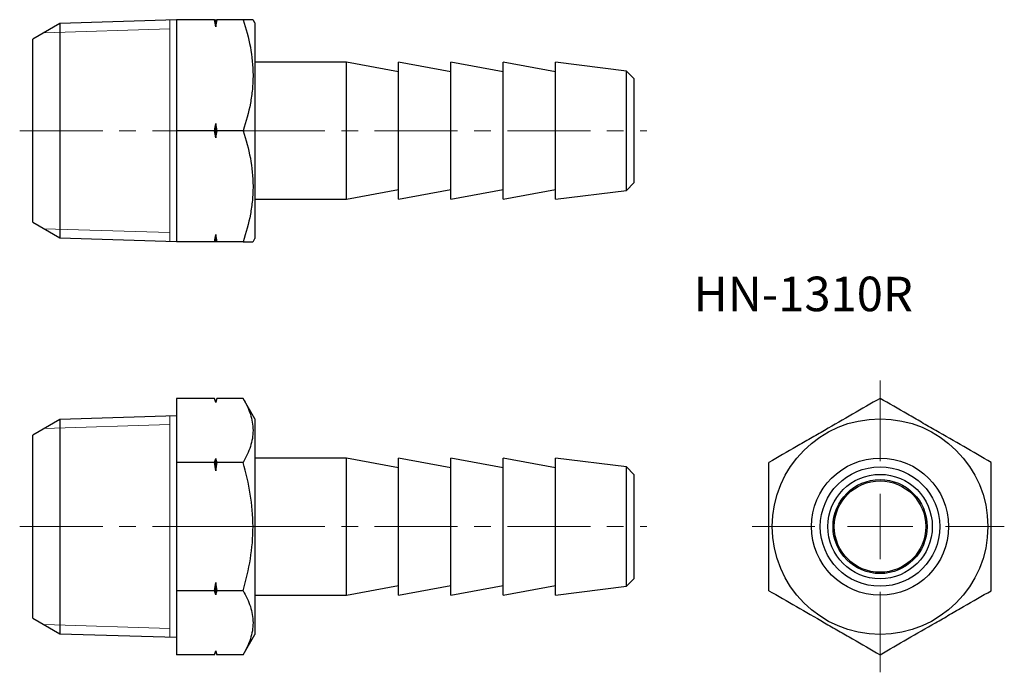
# Model space of a CAD drawing. Units: millimetres. Extents: x 69.7 to 145.1, y 32.1 to 82.1.
import ezdxf

# ---------------------------------------------------------------- set-up
doc = ezdxf.new("R2010")
doc.units = ezdxf.units.MM
doc.header["$LTSCALE"] = 0.5
doc.linetypes.add('CENTERX2', pattern=[20.32, 12.7, -2.54, 2.54, -2.54])
doc.styles.add('SLDTEXTSTYLE0', font='TXT', dxfattribs={"width": 0.7, "bigfont": 'bigfont'})

# ---------------------------------------------------------------- blocks, each defined once
blk = doc.blocks.new('SW_CENTERMARKSYMBOL_0')
at = {"color": 0, "linetype": 'Continuous', "lineweight": 18}
for p, q in [((0, 5), (0, 11.185)), ((0, 0), (0, 2.5)), ((-5, 0), (-9.796, 0)), ((0, 0), (-2.5, 0)), ((0, 0), (0, -2.5)), ((0, 0), (2.5, 0)), ((5, 0), (9.509, 0)), ((0, -5), (0, -11.155))]:
    blk.add_line(p, q, dxfattribs=at)

msp = doc.modelspace()

# ---------------------------------------------------------------- linework, layer by layer
at = {"color": 7, "linetype": 'Continuous', "lineweight": 25}
for p, q in [((72.815, 81.775), (70.741, 80.578)), ((81.741, 82.054), (72.815, 81.775)), ((72.815, 81.775), (72.815, 65.38)), ((81.741, 82.078), (81.741, 73.578)), ((84.661, 82.078), (81.741, 82.078)), ((84.741, 81.531), (84.741, 82.078)), ((86.838, 82.078), (84.822, 82.078)), ((87.741, 81.828), (87.597, 82.078)), ((87.741, 81.828), (87.741, 65.328)), ((70.741, 66.578), (70.741, 80.578)), ((94.741, 78.828), (87.741, 78.828)), ((98.741, 78.078), (94.741, 78.828)), ((94.741, 68.328), (94.741, 78.828)), ((102.741, 78.078), (98.741, 78.828)), ((98.741, 68.328), (98.741, 78.828)), ((106.741, 78.078), (102.741, 78.828)), ((102.741, 68.328), (102.741, 78.828)), ((110.741, 78.078), (106.741, 78.828)), ((106.741, 68.328), (106.741, 78.828)), ((116.17, 78.149), (110.741, 78.828)), ((110.741, 68.328), (110.741, 78.828)), ((116.741, 77.578), (116.17, 78.149)), ((116.17, 69.006), (116.17, 78.149)), ((116.741, 77.578), (116.741, 69.578)), ((84.741, 73.031), (84.741, 74.124)), ((84.661, 73.578), (81.741, 73.578)), ((81.741, 73.578), (81.741, 65.078)), ((86.838, 73.578), (84.822, 73.578)), ((116.17, 69.006), (116.741, 69.578)), ((94.741, 68.328), (98.741, 69.078)), ((98.741, 68.328), (102.741, 69.078)), ((102.741, 68.328), (106.741, 69.078)), ((106.741, 68.328), (110.741, 69.078)), ((110.741, 68.328), (116.17, 69.006)), ((87.741, 68.328), (94.741, 68.328)), ((70.741, 66.578), (72.815, 65.38)), ((84.741, 65.078), (84.741, 65.624)), ((72.815, 65.38), (81.741, 65.101)), ((84.661, 65.078), (81.741, 65.078)), ((86.838, 65.078), (84.822, 65.078)), ((87.597, 65.078), (87.741, 65.328)), ((81.741, 53.089), (81.741, 48.181)), ((84.661, 53.089), (81.741, 53.089)), ((84.741, 52.789), (84.661, 53.089)), ((84.822, 53.089), (84.741, 52.789)), ((84.741, 52.773), (84.741, 52.789)), ((86.838, 53.089), (84.822, 53.089)), ((87.741, 51.524), (86.838, 53.089)), ((72.815, 51.471), (70.741, 50.274)), ((81.741, 51.75), (72.815, 51.471)), ((72.815, 51.471), (72.815, 35.076)), ((87.741, 51.524), (87.741, 35.024)), ((70.741, 43.274), (70.741, 50.274)), ((84.741, 47.55), (84.741, 48.497)), ((94.741, 48.524), (87.741, 48.524)), ((98.741, 47.774), (94.741, 48.524)), ((94.741, 43.274), (94.741, 48.524)), ((102.741, 47.774), (98.741, 48.524)), ((98.741, 43.274), (98.741, 48.524)), ((106.741, 47.774), (102.741, 48.524)), ((102.741, 43.274), (102.741, 48.524)), ((110.741, 47.774), (106.741, 48.524)), ((106.741, 43.274), (106.741, 48.524)), ((116.17, 47.845), (110.741, 48.524)), ((110.741, 43.274), (110.741, 48.524)), ((84.661, 48.181), (81.741, 48.181)), ((81.741, 48.181), (81.741, 38.366)), ((86.838, 48.181), (84.822, 48.181)), ((116.741, 47.274), (116.17, 47.845)), ((116.17, 38.702), (116.17, 47.845)), ((116.741, 47.274), (116.741, 43.274)), ((70.741, 36.274), (70.741, 43.274)), ((94.741, 38.024), (94.741, 43.274)), ((98.741, 38.024), (98.741, 43.274)), ((102.741, 38.024), (102.741, 43.274)), ((106.741, 38.024), (106.741, 43.274)), ((110.741, 38.024), (110.741, 43.274)), ((116.741, 43.274), (116.741, 39.274)), ((116.17, 38.702), (116.741, 39.274)), ((84.741, 38.05), (84.741, 38.998)), ((94.741, 38.024), (98.741, 38.774)), ((98.741, 38.024), (102.741, 38.774)), ((102.741, 38.024), (106.741, 38.774)), ((106.741, 38.024), (110.741, 38.774)), ((110.741, 38.024), (116.17, 38.702)), ((84.661, 38.366), (81.741, 38.366)), ((81.741, 38.366), (81.741, 33.459)), ((86.838, 38.366), (84.822, 38.366)), ((87.741, 38.024), (94.741, 38.024)), ((70.741, 36.274), (72.815, 35.076)), ((72.815, 35.076), (81.741, 34.797)), ((86.838, 33.459), (87.741, 35.024)), ((84.661, 33.459), (81.741, 33.459)), ((84.661, 33.459), (84.741, 33.759)), ((84.741, 33.759), (84.741, 33.774)), ((84.741, 33.759), (84.822, 33.459)), ((86.838, 33.459), (84.822, 33.459))]:
    msp.add_line(p, q, dxfattribs=at)
at = {"color": 7, "linetype": 'Continuous', "lineweight": 18}
for p, q in [((71.611, 81.08), (81.241, 81.381)), ((81.241, 65.117), (81.241, 82.038)), ((71.611, 66.075), (81.241, 65.774)), ((81.241, 34.813), (81.241, 51.734)), ((71.611, 50.776), (81.241, 51.077)), ((71.611, 35.772), (81.241, 35.471))]:
    msp.add_line(p, q, dxfattribs=at)
at = {"color": 7, "linetype": 'CENTERX2', "lineweight": 18}
for p, q in [((69.741, 73.578), (82.741, 73.578)), ((86.741, 73.578), (117.741, 73.578)), ((69.741, 43.274), (82.741, 43.274)), ((86.749, 43.274), (82.281, 43.274)), ((86.741, 43.274), (117.741, 43.274))]:
    msp.add_line(p, q, dxfattribs=at)
at = {"color": 7, "linetype": 'Continuous', "lineweight": 25}
for radius in [8.25, 5.25, 4.571, 4, 3.6, 3.5]:
    msp.add_circle((135.58, 43.274), radius, dxfattribs=at)
for points in [[(84.741, 81.531), (84.716, 81.713), (84.689, 81.895), (84.661, 82.078)], [(84.661, 82.078), (84.689, 82.078), (84.716, 82.078), (84.741, 82.078)], [(84.822, 82.078), (84.793, 81.895), (84.767, 81.713), (84.741, 81.531)], [(84.741, 82.078), (84.767, 82.078), (84.793, 82.078), (84.822, 82.078)], [(84.661, 73.578), (84.689, 73.76), (84.716, 73.942), (84.741, 74.124)], [(84.741, 74.124), (84.767, 73.942), (84.793, 73.76), (84.822, 73.578)], [(84.741, 73.031), (84.716, 73.213), (84.689, 73.395), (84.661, 73.578)], [(84.822, 73.578), (84.793, 73.395), (84.767, 73.213), (84.741, 73.031)], [(84.661, 65.078), (84.689, 65.26), (84.716, 65.442), (84.741, 65.624)], [(84.741, 65.624), (84.767, 65.442), (84.793, 65.26), (84.822, 65.078)], [(84.741, 65.078), (84.716, 65.078), (84.689, 65.078), (84.661, 65.078)], [(84.822, 65.078), (84.793, 65.078), (84.767, 65.078), (84.741, 65.078)], [(84.741, 52.773), (84.716, 52.878), (84.689, 52.984), (84.661, 53.089)], [(84.822, 53.089), (84.793, 52.983), (84.767, 52.878), (84.741, 52.773)], [(84.661, 48.181), (84.689, 48.286), (84.716, 48.392), (84.741, 48.497)], [(84.741, 48.497), (84.767, 48.392), (84.793, 48.286), (84.822, 48.181)], [(84.741, 47.55), (84.716, 47.76), (84.689, 47.971), (84.661, 48.181)], [(84.822, 48.181), (84.793, 47.971), (84.767, 47.76), (84.741, 47.55)], [(84.661, 38.366), (84.689, 38.577), (84.716, 38.787), (84.741, 38.998)], [(84.741, 38.998), (84.767, 38.787), (84.793, 38.576), (84.822, 38.366)], [(84.741, 38.05), (84.716, 38.156), (84.689, 38.261), (84.661, 38.366)], [(84.822, 38.366), (84.793, 38.261), (84.767, 38.156), (84.741, 38.05)], [(84.661, 33.459), (84.689, 33.564), (84.716, 33.669), (84.741, 33.774)], [(84.741, 33.774), (84.767, 33.669), (84.793, 33.564), (84.822, 33.459)]]:
    msp.add_open_spline(points, degree=3, dxfattribs=at)
for points, knots in [([(86.838, 82.078), (87.069, 81.384), (87.26, 80.685), (87.524, 79.272), (87.596, 78.558), (87.597, 77.474), (87.579, 77.111), (87.51, 76.393), (87.459, 76.037), (87.26, 74.973), (87.069, 74.272), (86.838, 73.578)], [0, 0, 0, 0, 0.25, 0.25, 0.5, 0.5, 0.625, 0.625, 0.75, 0.75, 1, 1, 1, 1]), ([(87.594, 82.078), (87.586, 82.078), (87.571, 82.078), (87.452, 82.078), (87.295, 82.078), (87.091, 82.078), (86.922, 82.078), (86.838, 82.078)], [0, 0, 0, 0, 0.242112, 0.430254, 0.619013, 0.809314, 1, 1, 1, 1]), ([(86.838, 73.578), (87.069, 72.884), (87.26, 72.185), (87.524, 70.772), (87.596, 70.058), (87.597, 68.974), (87.579, 68.611), (87.51, 67.893), (87.459, 67.537), (87.26, 66.473), (87.069, 65.772), (86.838, 65.078)], [0, 0, 0, 0, 0.25, 0.25, 0.5, 0.5, 0.625, 0.625, 0.75, 0.75, 1, 1, 1, 1]), ([(86.838, 65.078), (86.921, 65.078), (87.089, 65.078), (87.292, 65.078), (87.451, 65.078), (87.571, 65.078), (87.586, 65.078), (87.595, 65.078)], [0, 0, 0, 0, 0.188416, 0.377167, 0.567229, 0.757885, 1, 1, 1, 1]), ([(86.838, 53.089), (87.069, 52.688), (87.26, 52.284), (87.524, 51.469), (87.596, 51.057), (87.597, 50.431), (87.579, 50.221), (87.51, 49.807), (87.459, 49.601), (87.26, 48.987), (87.069, 48.582), (86.838, 48.181)], [0, 0, 0, 0, 0.25, 0.25, 0.5, 0.5, 0.625, 0.625, 0.75, 0.75, 1, 1, 1, 1]), ([(135.58, 53.089), (134.886, 52.688), (134.187, 52.284), (132.775, 51.469), (132.061, 51.057), (130.977, 50.431), (130.614, 50.221), (129.896, 49.807), (129.539, 49.601), (128.476, 48.987), (127.775, 48.582), (127.08, 48.181)], [0, 0, 0, 0, 0.25, 0.25, 0.5, 0.5, 0.625, 0.625, 0.75, 0.75, 1, 1, 1, 1]), ([(144.08, 48.181), (143.386, 48.582), (142.687, 48.985), (141.275, 49.801), (140.561, 50.213), (139.477, 50.839), (139.114, 51.048), (138.396, 51.463), (138.039, 51.669), (136.976, 52.283), (136.275, 52.688), (135.58, 53.089)], [0, 0, 0, 0, 0.25, 0.25, 0.5, 0.5, 0.625, 0.625, 0.75, 0.75, 1, 1, 1, 1]), ([(86.838, 38.366), (87.068, 39.165), (87.262, 39.983), (87.526, 41.621), (87.597, 42.445), (87.597, 44.106), (87.523, 44.947), (87.257, 46.584), (87.067, 47.388), (86.838, 48.181)], [0, 0, 0, 0, 0.25, 0.25, 0.5, 0.5, 0.75, 0.75, 1, 1, 1, 1]), ([(127.08, 38.366), (127.08, 39.165), (127.08, 39.983), (127.08, 41.621), (127.08, 42.445), (127.08, 44.106), (127.08, 44.947), (127.08, 46.584), (127.08, 47.388), (127.08, 48.181)], [0, 0, 0, 0, 0.25, 0.25, 0.5, 0.5, 0.75, 0.75, 1, 1, 1, 1]), ([(144.08, 38.366), (144.08, 39.165), (144.08, 39.983), (144.08, 41.621), (144.08, 42.445), (144.08, 44.106), (144.08, 44.947), (144.08, 46.584), (144.08, 47.388), (144.08, 48.181)], [0, 0, 0, 0, 0.25, 0.25, 0.5, 0.5, 0.75, 0.75, 1, 1, 1, 1]), ([(86.838, 38.366), (87.069, 37.966), (87.26, 37.562), (87.524, 36.746), (87.596, 36.334), (87.597, 35.709), (87.579, 35.499), (87.51, 35.084), (87.459, 34.878), (87.26, 34.264), (87.069, 33.86), (86.838, 33.459)], [0, 0, 0, 0, 0.25, 0.25, 0.5, 0.5, 0.625, 0.625, 0.75, 0.75, 1, 1, 1, 1]), ([(127.08, 38.366), (127.774, 37.966), (128.473, 37.562), (129.886, 36.746), (130.599, 36.334), (131.683, 35.709), (132.047, 35.499), (132.765, 35.084), (133.121, 34.878), (134.185, 34.264), (134.885, 33.86), (135.58, 33.459)], [0, 0, 0, 0, 0.25, 0.25, 0.5, 0.5, 0.625, 0.625, 0.75, 0.75, 1, 1, 1, 1]), ([(135.58, 33.459), (136.274, 33.859), (136.973, 34.263), (138.386, 35.079), (139.099, 35.491), (140.183, 36.116), (140.547, 36.326), (141.265, 36.741), (141.621, 36.947), (142.685, 37.561), (143.385, 37.965), (144.08, 38.366)], [0, 0, 0, 0, 0.25, 0.25, 0.5, 0.5, 0.625, 0.625, 0.75, 0.75, 1, 1, 1, 1])]:
    msp.add_open_spline(points, degree=3, knots=knots, dxfattribs=at)

# ---------------------------------------------------------------- block references
at = {"color": 7, "linetype": 'Continuous', "lineweight": 18}
msp.add_blockref('SW_CENTERMARKSYMBOL_0', (135.58, 43.274), dxfattribs=at)

# ---------------------------------------------------------------- texts
at = {"color": 7, "linetype": 'Continuous', "lineweight": 0, "insert": (121.297, 62.408), "char_height": 2.6458, "attachment_point": 1, "style": 'SLDTEXTSTYLE0'}
msp.add_mtext('HN-1310R', dxfattribs=at)

doc.saveas('drawing.dxf')
